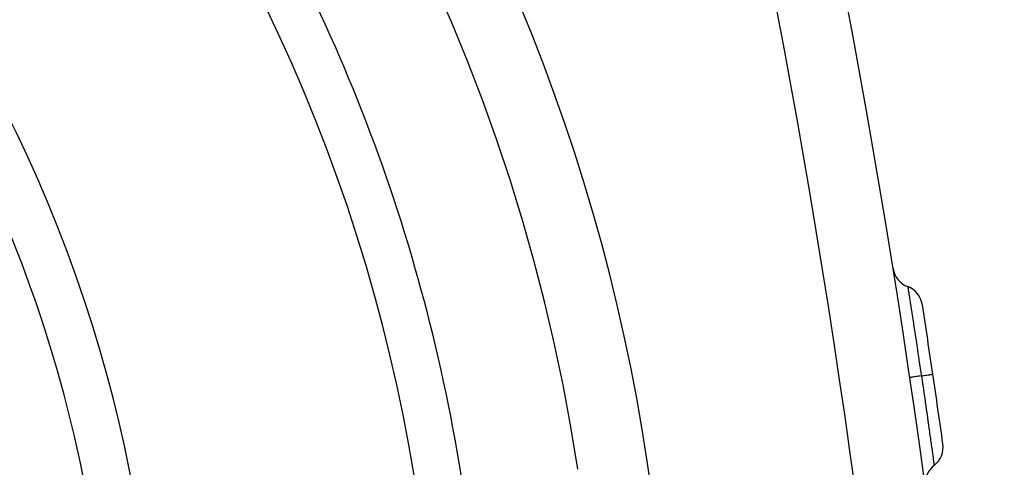
# Model space of a CAD drawing. Extents: x 24 to 1180, y -650 to 283.
# Drawn here: x 1135 to 1177, y -174 to -155 of the extents above; entities that cross this region are included whole.
import ezdxf

# ---------------------------------------------------------------- set-up
doc = ezdxf.new("R2010")
doc.units = 0
doc.linetypes.add('DASHED', pattern=[11.05, 8.7, -2.35])
doc.layers.get('0').update_dxf_attribs({"linetype": 'CONTINUOUS'})
doc.layers.add('NEVIDI', color=4, linetype='DASHED')

msp = doc.modelspace()

# ---------------------------------------------------------------- linework, layer by layer
at = {"color": 2}
for centre, radius, start, end in [((1079.5, -186.000001), 80, 8.650016, 171.349984), ((777.162711, -228.55083), 400, 2, 16.770662), ((1079.5, -186.000001), 75, 8.669125, 33.430056), ((1079.5, -186.000001), 59, 0, 36.789726), ((1173.125, -165.187859), 1, 189.091621, 248.967731), ((1172.407212, -167.054616), 1, 8.843729, 68.967731), ((777.162711, -228.55083), 401, 8.412554, 8.843759), ((777.162711, -228.55083), 401, 7.980946, 8.412337), ((1173.288429, -173.013318), 1, 307.856978, 7.980948), ((1174.515814, -174.592408), 1, 127.856971, 180)]:
    msp.add_arc(centre, radius, start, end, dxfattribs=at)
at = {"layer": 'NEVIDI', "color": 7, "linetype": 'CONTINUOUS'}
for p, q in [((1172.766106, -166.121238), (1172.768227, -166.134635)), ((1172.768227, -166.134635), (1172.768535, -166.136583)), ((1172.768535, -166.136583), (1172.769028, -166.139699)), ((1172.769028, -166.139699), (1172.769065, -166.139932)), ((1172.769065, -166.139932), (1172.776451, -166.186543)), ((1172.776451, -166.186543), (1172.77778, -166.194926)), ((1172.77778, -166.194926), (1172.778304, -166.198229)), ((1172.778304, -166.198229), (1172.77889, -166.20193)), ((1172.77889, -166.20193), (1172.790743, -166.27685)), ((1172.790743, -166.27685), (1172.793886, -166.296761)), ((1172.793886, -166.296761), (1172.793924, -166.297002)), ((1172.793924, -166.297002), (1172.795605, -166.307658)), ((1172.795605, -166.307658), (1172.810657, -166.403219)), ((1172.810657, -166.403219), (1172.815436, -166.433608)), ((1172.815436, -166.433608), (1172.816537, -166.44061)), ((1172.816537, -166.44061), (1172.818745, -166.454657)), ((1172.818745, -166.454657), (1172.83617, -166.565529)), ((1172.83617, -166.565529), (1172.843142, -166.609923)), ((1172.843142, -166.609923), (1172.845282, -166.623553)), ((1172.845282, -166.623553), (1172.848036, -166.641102)), ((1172.848036, -166.641102), (1172.867105, -166.762739)), ((1172.867105, -166.762739), (1172.876809, -166.824734)), ((1172.876809, -166.824734), (1172.880157, -166.846142)), ((1172.880157, -166.846142), (1172.883411, -166.866954)), ((1172.883411, -166.866954), (1172.90291, -166.991852)), ((1172.90291, -166.991852), (1172.915691, -167.073874)), ((1172.915691, -167.073874), (1172.920389, -167.104052)), ((1172.920389, -167.104052), (1172.924036, -167.127496)), ((1172.924036, -167.127496), (1172.942906, -167.248935)), ((1172.942906, -167.248935), (1172.959455, -167.355647)), ((1172.959455, -167.355647), (1172.965204, -167.392767)), ((1172.965204, -167.392767), (1172.969319, -167.419347)), ((1172.969319, -167.419347), (1172.987239, -167.535253)), ((1172.987239, -167.535253), (1173.008149, -167.670795)), ((1173.008149, -167.670795), (1173.014555, -167.712388)), ((1173.014555, -167.712388), (1173.018982, -167.741145)), ((1173.018982, -167.741145), (1173.035112, -167.846063)), ((1173.035112, -167.846063), (1173.060202, -168.009645)), ((1173.060202, -168.009645), (1173.067751, -168.058956)), ((1173.067751, -168.058956), (1173.0725, -168.090001)), ((1173.0725, -168.090001), (1173.085484, -168.174951)), ((1173.085484, -168.174951), (1173.115232, -168.370054)), ((1173.115232, -168.370054), (1173.123744, -168.425997)), ((1173.123744, -168.425997), (1173.128689, -168.458523)), ((1173.128689, -168.458523), (1173.138488, -168.523028)), ((1173.138488, -168.523028), (1173.173309, -168.752862)), ((1173.173309, -168.752862), (1173.182298, -168.812353)), ((1173.182298, -168.812353), (1173.187345, -168.845792)), ((1173.187345, -168.845792), (1173.19364, -168.887523)), ((1173.19364, -168.887523), (1173.232614, -169.146667)), ((1173.232614, -169.146667), (1173.241924, -169.208766)), ((1173.241924, -169.208766), (1173.247036, -169.24289)), ((1173.247036, -169.24289), (1173.249586, -169.259926)), ((1173.249586, -169.259926), (1173.292573, -169.547774)), ((1173.292573, -169.547774), (1173.302269, -169.61289)), ((1173.302269, -169.61289), (1173.306131, -169.638842)), ((1173.306131, -169.638842), (1173.307552, -169.648398)), ((1173.307552, -169.648398), (1173.353206, -169.956107)), ((1172.858883, -170.030916), (1172.858833, -170.030924)), ((1172.863852, -170.030181), (1172.858883, -170.030916)), ((1172.866216, -170.029832), (1172.863852, -170.030181)), ((1172.869062, -170.029411), (1172.866216, -170.029832)), ((1172.885918, -170.026918), (1172.869062, -170.029411)), ((1172.891082, -170.026155), (1172.885918, -170.026918)), ((1172.896703, -170.025323), (1172.891082, -170.026155)), ((1172.925149, -170.021116), (1172.896703, -170.025323)), ((1172.933014, -170.019953), (1172.925149, -170.021116)), ((1172.941369, -170.018718), (1172.933014, -170.019953)), ((1172.980924, -170.012867), (1172.941369, -170.018718)), ((1172.991366, -170.011323), (1172.980924, -170.012867)), ((1173.002209, -170.009719), (1172.991366, -170.011323)), ((1173.052185, -170.002329), (1173.002209, -170.009719)), ((1173.065074, -170.000423), (1173.052185, -170.002329)), ((1173.078245, -169.998475), (1173.065074, -170.000423)), ((1173.137615, -169.989697), (1173.078245, -169.998475)), ((1173.152613, -169.987479), (1173.137615, -169.989697)), ((1173.167907, -169.985218), (1173.152613, -169.987479)), ((1173.235774, -169.975182), (1173.167907, -169.985218)), ((1173.252754, -169.972671), (1173.235774, -169.975182)), ((1173.269861, -169.970141), (1173.252754, -169.972671)), ((1173.344831, -169.959051), (1173.269861, -169.970141)), ((1173.353453, -169.957776), (1173.344831, -169.959051)), ((1173.353206, -169.956107), (1173.353453, -169.957773)), ((1173.353453, -169.957776), (1173.353906, -169.957709)), ((1173.353453, -169.957776), (1173.400463, -170.276576)), ((1173.353906, -169.957709), (1173.357752, -169.95714)), ((1173.357752, -169.95714), (1173.372815, -169.954913)), ((1173.372815, -169.954913), (1173.449581, -169.94356)), ((1173.449581, -169.94356), (1173.460416, -169.941958)), ((1173.460416, -169.941958), (1173.467868, -169.940856)), ((1173.467868, -169.940856), (1173.477749, -169.939394)), ((1173.477749, -169.939394), (1173.550763, -169.928595)), ((1173.550763, -169.928595), (1173.556861, -169.927693)), ((1173.556861, -169.927693), (1173.56698, -169.926197)), ((1173.56698, -169.926197), (1173.572309, -169.925409)), ((1173.572309, -169.925409), (1173.639401, -169.915485)), ((1173.639401, -169.915485), (1173.641604, -169.915159)), ((1173.641604, -169.915159), (1173.653266, -169.913434)), ((1173.653266, -169.913434), (1173.654884, -169.913195)), ((1173.654884, -169.913195), (1173.713271, -169.90456)), ((1173.713271, -169.90456), (1173.713926, -169.904463)), ((1173.713926, -169.904463), (1173.724112, -169.902956)), ((1173.724112, -169.902956), (1173.72518, -169.902798)), ((1173.72518, -169.902798), (1173.770553, -169.896089)), ((1173.770553, -169.896089), (1173.77295, -169.895735)), ((1173.77295, -169.895735), (1173.778885, -169.894857)), ((1173.778885, -169.894857), (1173.781409, -169.894484)), ((1173.781409, -169.894484), (1173.812522, -169.889884)), ((1173.812522, -169.889884), (1173.815444, -169.889452)), ((1173.815444, -169.889452), (1173.818129, -169.889055)), ((1173.818129, -169.889055), (1173.820985, -169.888633)), ((1173.820985, -169.888633), (1173.838476, -169.886047)), ((1173.838476, -169.886047), (1173.84057, -169.885738)), ((1173.84057, -169.885738), (1173.841284, -169.885632)), ((1173.841284, -169.885632), (1173.843137, -169.885358)), ((1173.843137, -169.885358), (1173.848026, -169.884633)), ((1173.848026, -169.884633), (1173.848073, -169.884626)), ((1173.400463, -170.276576), (1173.404284, -170.302578)), ((1173.404284, -170.302578), (1173.408061, -170.328279)), ((1173.408061, -170.328279), (1173.409392, -170.337344)), ((1173.409392, -170.337344), (1173.45607, -170.65604)), ((1173.45607, -170.65604), (1173.463501, -170.706936)), ((1173.463501, -170.706936), (1173.468578, -170.741738)), ((1173.468578, -170.741738), (1173.510368, -171.029101)), ((1173.510368, -171.029101), (1173.517543, -171.07861)), ((1173.517543, -171.07861), (1173.521227, -171.104052)), ((1173.521227, -171.104052), (1173.52608, -171.137581)), ((1173.52608, -171.137581), (1173.563177, -171.394654)), ((1173.563177, -171.394654), (1173.570028, -171.442275)), ((1173.570028, -171.442275), (1173.576985, -171.490669)), ((1173.576985, -171.490669), (1173.581683, -171.523376)), ((1173.581683, -171.523376), (1173.613228, -171.743477)), ((1173.613228, -171.743477), (1173.619671, -171.788533)), ((1173.619671, -171.788533), (1173.629426, -171.856808)), ((1173.629426, -171.856808), (1173.633824, -171.887621)), ((1173.633824, -171.887621), (1173.660362, -172.073845)), ((1173.660362, -172.073845), (1173.666355, -172.115984)), ((1173.666355, -172.115984), (1173.678538, -172.201753)), ((1173.678538, -172.201753), (1173.682575, -172.230211)), ((1173.682575, -172.230211), (1173.704556, -172.385451)), ((1173.704556, -172.385451), (1173.710126, -172.424876)), ((1173.710126, -172.424876), (1173.724073, -172.523757)), ((1173.724073, -172.523757), (1173.727735, -172.54976)), ((1173.727735, -172.54976), (1173.745012, -172.672647)), ((1173.745012, -172.672647), (1173.749955, -172.707866)), ((1173.749955, -172.707866), (1173.764858, -172.814162)), ((1173.764858, -172.814162), (1173.768181, -172.837888)), ((1173.768181, -172.837888), (1173.781189, -172.930826)), ((1173.781189, -172.930826), (1173.785553, -172.962039)), ((1173.785553, -172.962039), (1173.800897, -173.071893)), ((1173.800897, -173.071893), (1173.803807, -173.092755)), ((1173.803807, -173.092755), (1173.813229, -173.16035)), ((1173.813229, -173.16035), (1173.817012, -173.187512)), ((1173.817012, -173.187512), (1173.832102, -173.29602)), ((1173.832102, -173.29602), (1173.834511, -173.313361)), ((1173.834511, -173.313361), (1173.840803, -173.358701)), ((1173.840803, -173.358701), (1173.843956, -173.381442)), ((1173.843956, -173.381442), (1173.857688, -173.480636)), ((1173.857688, -173.480636), (1173.859638, -173.494743)), ((1173.859638, -173.494743), (1173.863293, -173.521193)), ((1173.863293, -173.521193), (1173.865765, -173.53909)), ((1173.865765, -173.53909), (1173.87758, -173.62469)), ((1173.87758, -173.62469), (1173.879042, -173.635291)), ((1173.879042, -173.635291), (1173.880791, -173.647968)), ((1173.880791, -173.647968), (1173.882641, -173.661384)), ((1173.882641, -173.661384), (1173.891779, -173.727702)), ((1173.891779, -173.727702), (1173.892734, -173.734635)), ((1173.892734, -173.734635), (1173.89323, -173.738239)), ((1173.89323, -173.738239), (1173.894416, -173.746857)), ((1173.894416, -173.746857), (1173.89997, -173.787212)), ((1173.89997, -173.787212), (1173.90031, -173.789682)), ((1173.90031, -173.789682), (1173.900393, -173.790291)), ((1173.900393, -173.790291), (1173.900817, -173.793373)), ((1173.900817, -173.793373), (1173.902122, -173.802863))]:
    msp.add_line(p, q, dxfattribs=at)
for centre, radius, start, end in [((1079.5, -186.000001), 83, 0, 60.165941), ((777.162711, -228.55083), 397, 2, 16.770636), ((1079.5, -186.000001), 73, 326.569944, 33.430056), ((1079.5, -186.000001), 61, 326.878887, 33.121113)]:
    msp.add_arc(centre, radius, start, end, dxfattribs=at)

doc.saveas('drawing.dxf')
